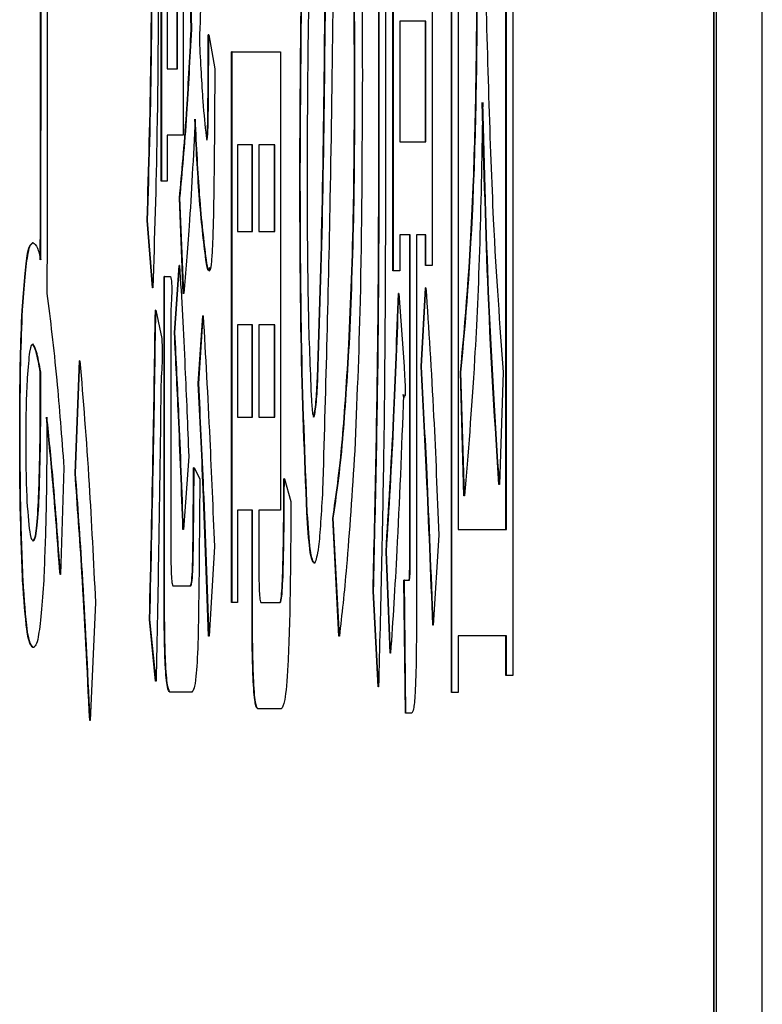
# Model space of a CAD drawing. Units: millimetres. Extents: x 6 to 589, y 9 to 411.
# Drawn here: x 481 to 481, y 140 to 141 of the extents above; entities that cross this region are included whole.
import ezdxf

# ---------------------------------------------------------------- set-up
doc = ezdxf.new("R2010")
doc.units = ezdxf.units.MM

msp = doc.modelspace()

# ---------------------------------------------------------------- linework, layer by layer
at = {"color": 7, "linetype": 'Continuous', "lineweight": 25}
for p, q in [((481.225028, 137.901296), (481.225028, 150.23463)), ((481.191344, 150.08463), (481.191344, 138.051296)), ((481.189265, 147.38463), (481.189265, 138.08463)), ((481.189598, 147.38463), (481.189598, 138.08463)), ((480.944657, 140.70385), (480.944657, 141.172477)), ((480.94499, 140.70385), (480.94499, 141.172477)), ((480.997797, 140.280443), (480.997797, 141.143702)), ((480.99813, 140.280443), (480.99813, 141.143702)), ((481.042513, 141.143702), (481.042513, 140.292775)), ((480.949572, 141.094677), (480.949572, 140.70385)), ((481.002712, 141.065901), (481.002712, 140.399654)), ((481.037598, 140.399654), (481.037598, 141.065901)), ((481.037931, 140.399654), (481.037931, 141.065901)), ((480.954984, 140.588749), (480.954984, 140.987493)), ((480.955319, 140.588749), (480.955319, 140.987493)), ((480.983564, 140.987493), (480.983564, 140.59286)), ((480.785535, 140.654521), (480.785535, 140.868281)), ((480.785868, 140.654521), (480.785868, 140.868281)), ((480.801557, 140.868281), (480.801557, 140.688169)), ((480.789939, 140.819713), (480.789939, 140.736737)), ((480.797151, 140.736737), (480.797151, 140.819713)), ((480.797484, 140.736737), (480.797484, 140.819713)), ((480.978985, 140.77145), (480.959899, 140.77145)), ((480.959899, 140.77145), (480.959899, 140.683297)), ((480.978649, 140.683297), (480.978649, 140.77145)), ((480.978985, 140.683297), (480.978985, 140.77145)), ((480.807795, 140.765513), (480.807462, 140.765513)), ((480.819726, 140.716184), (480.81994, 140.761401)), ((480.820272, 140.761401), (480.81994, 140.761401)), ((480.820059, 140.716184), (480.820272, 140.761401)), ((480.820272, 140.761401), (480.824792, 140.736737)), ((480.836952, 140.346215), (480.836952, 140.749069)), ((480.837285, 140.749069), (480.836952, 140.749069)), ((480.837285, 140.346215), (480.837285, 140.749069)), ((480.837285, 140.749069), (480.872767, 140.749069)), ((480.872767, 140.749069), (480.872767, 140.413814)), ((480.789939, 140.736737), (480.797484, 140.736737)), ((480.824792, 140.736737), (480.824147, 140.662743)), ((480.927198, 140.724404), (480.926865, 140.724404)), ((480.820059, 140.716184), (480.819726, 140.716184)), ((480.94499, 140.70385), (480.944657, 140.70385)), ((480.801557, 140.688169), (480.789939, 140.688169)), ((480.789939, 140.688169), (480.789939, 140.654521)), ((480.959899, 140.683297), (480.978985, 140.683297)), ((480.852265, 140.681013), (480.841358, 140.681013)), ((480.841358, 140.681013), (480.841358, 140.617524)), ((480.851932, 140.617524), (480.851932, 140.681013)), ((480.852265, 140.617524), (480.852265, 140.681013)), ((480.868696, 140.681013), (480.856847, 140.681013)), ((480.856847, 140.681013), (480.856847, 140.617524)), ((480.868363, 140.617524), (480.868363, 140.681013)), ((480.868696, 140.617524), (480.868696, 140.681013)), ((480.785868, 140.654521), (480.785535, 140.654521)), ((480.789939, 140.654521), (480.785868, 140.654521)), ((480.887181, 140.658633), (480.886848, 140.658633)), ((480.801653, 140.572307), (480.798857, 140.642189)), ((480.79919, 140.642189), (480.798857, 140.642189)), ((480.801986, 140.572307), (480.79919, 140.642189)), ((480.779063, 140.576417), (480.775191, 140.625746)), ((480.775524, 140.625746), (480.775191, 140.625746)), ((480.779396, 140.576417), (480.775524, 140.625746)), ((480.841358, 140.617524), (480.852265, 140.617524)), ((480.856847, 140.617524), (480.868696, 140.617524)), ((480.96758, 140.615241), (480.959899, 140.615241)), ((480.959899, 140.615241), (480.959899, 140.588749)), ((480.967248, 140.379101), (480.967248, 140.615241)), ((480.96758, 140.379101), (480.96758, 140.615241)), ((480.978985, 140.615241), (480.972162, 140.615241)), ((480.972162, 140.615241), (480.972162, 140.337993)), ((480.978649, 140.59286), (480.978649, 140.615241)), ((480.978985, 140.59286), (480.978985, 140.615241)), ((480.691834, 140.609304), (480.691502, 140.609304)), ((480.818551, 140.596971), (480.818219, 140.596971)), ((480.795199, 140.543531), (480.798641, 140.59286)), ((480.795532, 140.543531), (480.798974, 140.59286)), ((480.798974, 140.59286), (480.798641, 140.59286)), ((480.955319, 140.588749), (480.954984, 140.588749)), ((480.959899, 140.588749), (480.955319, 140.588749)), ((480.978985, 140.59286), (480.978649, 140.59286)), ((480.983564, 140.59286), (480.978985, 140.59286)), ((480.787607, 140.350325), (480.787607, 140.584639)), ((480.787939, 140.584639), (480.787607, 140.584639)), ((480.787939, 140.350325), (480.787939, 140.584639)), ((480.787939, 140.584639), (480.792305, 140.584639)), ((480.779396, 140.576417), (480.779063, 140.576417)), ((480.975488, 140.518866), (480.978714, 140.576417)), ((480.975821, 140.518866), (480.979047, 140.576417)), ((480.979047, 140.576417), (480.978714, 140.576417)), ((480.801986, 140.572307), (480.801653, 140.572307)), ((480.959253, 140.572307), (480.95892, 140.572307)), ((480.959253, 140.572307), (480.963127, 140.518866)), ((480.684091, 140.559975), (480.683758, 140.559975)), ((480.781549, 140.559975), (480.781217, 140.559975)), ((480.781549, 140.559975), (480.785851, 140.53942)), ((480.792522, 140.559975), (480.792522, 140.391433)), ((480.812626, 140.506534), (480.815854, 140.555863)), ((480.812958, 140.506534), (480.816187, 140.555863)), ((480.816187, 140.555863), (480.815854, 140.555863)), ((480.852265, 140.549469), (480.841358, 140.549469)), ((480.841358, 140.549469), (480.841358, 140.48187)), ((480.851932, 140.48187), (480.851932, 140.549469)), ((480.852265, 140.48187), (480.852265, 140.549469)), ((480.868696, 140.549469), (480.856847, 140.549469)), ((480.856847, 140.549469), (480.856847, 140.48187)), ((480.868363, 140.48187), (480.868363, 140.549469)), ((480.868696, 140.48187), (480.868696, 140.549469)), ((480.795532, 140.543531), (480.795199, 140.543531)), ((480.92311, 140.53531), (480.922778, 140.53531)), ((480.722481, 140.440762), (480.72571, 140.522978)), ((480.722814, 140.440762), (480.726043, 140.522978)), ((480.726043, 140.522978), (480.72571, 140.522978)), ((480.975821, 140.518866), (480.975488, 140.518866)), ((480.697427, 140.514756), (480.697095, 140.514756)), ((480.900091, 140.510646), (480.899758, 140.510646)), ((481.006897, 140.42432), (481.004317, 140.514756)), ((481.00465, 140.514756), (481.004317, 140.514756)), ((481.00723, 140.42432), (481.00465, 140.514756)), ((481.035629, 140.514756), (481.032833, 140.432541)), ((480.812958, 140.506534), (480.812626, 140.506534)), ((480.841358, 140.48187), (480.852265, 140.48187)), ((480.856847, 140.48187), (480.868696, 140.48187)), ((480.68237, 140.469537), (480.682037, 140.469537)), ((480.805645, 140.453095), (480.801773, 140.399654)), ((480.714425, 140.444873), (480.711842, 140.366769)), ((480.808754, 140.391433), (480.809184, 140.444873)), ((480.809087, 140.391433), (480.809516, 140.444873)), ((480.809516, 140.444873), (480.809184, 140.444873)), ((480.809516, 140.444873), (480.81382, 140.436651)), ((480.722814, 140.440762), (480.722481, 140.440762)), ((480.81382, 140.436651), (480.812958, 140.350325)), ((480.875566, 140.436651), (480.875233, 140.436651)), ((480.875566, 140.436651), (480.880297, 140.420208)), ((481.032833, 140.432541), (481.0325, 140.432541)), ((481.00723, 140.42432), (481.006897, 140.42432)), ((480.696138, 140.420208), (480.695806, 140.420208)), ((480.852265, 140.413814), (480.841358, 140.413814)), ((480.841358, 140.413814), (480.841358, 140.346215)), ((480.851932, 140.337993), (480.851932, 140.413814)), ((480.852265, 140.337993), (480.852265, 140.413814)), ((480.872767, 140.413814), (480.856847, 140.413814)), ((480.856847, 140.413814), (480.856847, 140.379101)), ((480.892344, 140.411986), (480.892012, 140.411986)), ((480.915464, 140.32155), (480.910946, 140.407876)), ((480.911279, 140.407876), (480.910946, 140.407876)), ((480.915796, 140.32155), (480.911279, 140.407876)), ((480.801773, 140.399654), (480.801437, 140.399654)), ((480.988514, 140.395544), (480.984426, 140.329772)), ((481.002712, 140.399654), (481.037931, 140.399654)), ((480.809087, 140.391433), (480.808754, 140.391433)), ((480.82436, 140.387322), (480.820489, 140.32155)), ((480.952898, 140.309218), (480.949885, 140.383212)), ((480.950218, 140.383212), (480.949885, 140.383212)), ((480.953231, 140.309218), (480.950218, 140.383212)), ((480.897724, 140.37499), (480.897391, 140.37499)), ((480.96758, 140.379101), (480.967248, 140.379101)), ((480.711842, 140.366769), (480.711509, 140.366769)), ((480.68452, 140.362657), (480.684188, 140.362657)), ((480.794027, 140.358547), (480.80715, 140.358547)), ((480.964086, 140.26537), (480.963008, 140.362657)), ((480.963341, 140.362657), (480.963008, 140.362657)), ((480.964419, 140.26537), (480.963341, 140.362657)), ((480.963341, 140.362657), (480.966999, 140.362657)), ((480.944076, 140.284553), (480.940421, 140.354437)), ((480.940753, 140.354437), (480.940421, 140.354437)), ((480.944409, 140.284553), (480.940753, 140.354437)), ((480.737444, 140.346215), (480.733573, 140.259889)), ((480.787939, 140.350325), (480.787607, 140.350325)), ((480.837285, 140.346215), (480.836952, 140.346215)), ((480.841358, 140.346215), (480.837285, 140.346215)), ((480.858352, 140.346215), (480.872553, 140.346215)), ((480.852265, 140.337993), (480.851932, 140.337993)), ((480.78143, 140.288664), (480.776913, 140.333882)), ((480.777245, 140.333882), (480.776913, 140.333882)), ((480.781763, 140.288664), (480.777245, 140.333882)), ((480.984426, 140.329772), (480.984093, 140.329772)), ((480.820489, 140.32155), (480.820156, 140.32155)), ((480.915796, 140.32155), (480.915464, 140.32155)), ((481.037931, 140.321854), (481.002712, 140.321854)), ((481.002712, 140.321854), (481.002712, 140.280443)), ((481.037598, 140.292775), (481.037598, 140.321854)), ((481.037931, 140.292775), (481.037931, 140.321854)), ((480.69205, 140.313328), (480.691718, 140.313328)), ((480.953231, 140.309218), (480.952898, 140.309218)), ((481.037931, 140.292775), (481.037598, 140.292775)), ((481.042513, 140.292775), (481.037931, 140.292775)), ((480.781763, 140.288664), (480.78143, 140.288664)), ((480.792089, 140.280747), (480.791757, 140.280747)), ((480.808011, 140.280747), (480.792089, 140.280747)), ((480.944409, 140.284553), (480.944076, 140.284553)), ((480.99813, 140.280443), (480.997797, 140.280443)), ((481.002712, 140.280443), (480.99813, 140.280443)), ((480.856418, 140.268415), (480.856085, 140.268415)), ((480.873199, 140.268415), (480.856418, 140.268415)), ((480.964419, 140.26537), (480.964086, 140.26537)), ((480.96872, 140.26537), (480.964419, 140.26537)), ((480.733573, 140.259889), (480.73324, 140.259889))]:
    msp.add_line(p, q, dxfattribs=at)
for points, knots in [([(480.807462, 140.765513), (480.806271, 140.815148), (480.804142, 140.903802), (480.803461, 141.000292), (480.803161, 141.04276)], [0, 0, 0, 0, 0.559875, 1, 1, 1, 1]), ([(480.807795, 140.765513), (480.806603, 140.815148), (480.804475, 140.903803), (480.803794, 141.000292), (480.803494, 141.04276)], [0, 0, 0, 0, 0.5598736, 1, 1, 1, 1]), ([(480.899758, 140.510646), (480.901099, 140.553057), (480.903792, 140.63819), (480.905663, 140.813224), (480.906537, 140.939245), (480.907072, 141.016268)], [0, 0, 0, 0, 0.27849, 0.5590229, 1, 1, 1, 1]), ([(480.900091, 140.510646), (480.901432, 140.553057), (480.904125, 140.63819), (480.905996, 140.813224), (480.90687, 140.939245), (480.907405, 141.016268)], [0, 0, 0, 0, 0.27849, 0.5590229, 1, 1, 1, 1]), ([(480.926553, 141.003936), (480.928476, 140.959396), (480.931914, 140.87977), (480.932375, 140.777631), (480.932578, 140.732626)], [0, 0, 0, 0, 0.5593712, 1, 1, 1, 1]), ([(480.886848, 140.658633), (480.887204, 140.723601), (480.887841, 140.839791), (480.891782, 140.928037), (480.893519, 140.966939)], [0, 0, 0, 0, 0.5591594, 1, 1, 1, 1]), ([(480.887181, 140.658633), (480.887537, 140.723601), (480.888174, 140.839791), (480.892115, 140.928037), (480.893852, 140.966939)], [0, 0, 0, 0, 0.5591594, 1, 1, 1, 1]), ([(480.926865, 140.724404), (480.926653, 140.770163), (480.926275, 140.851938), (480.923549, 140.914654), (480.922348, 140.942275)], [0, 0, 0, 0, 0.55958, 1, 1, 1, 1]), ([(480.927198, 140.724404), (480.926986, 140.770163), (480.926608, 140.851938), (480.923881, 140.914654), (480.922681, 140.942275)], [0, 0, 0, 0, 0.55958, 1, 1, 1, 1]), ([(480.818551, 140.934053), (480.817783, 140.898941), (480.81641, 140.836232), (480.814312, 140.781415), (480.813388, 140.757291)], [0, 0, 0, 0, 0.5599241, 1, 1, 1, 1]), ([(480.912354, 140.938164), (480.911534, 140.837168), (480.910073, 140.657452), (480.905525, 140.49819), (480.903533, 140.42843)], [0, 0, 0, 0, 0.5619756, 1, 1, 1, 1]), ([(480.897724, 140.9135), (480.895913, 140.870032), (480.892674, 140.792271), (480.892297, 140.693827), (480.892131, 140.650411)], [0, 0, 0, 0, 0.5589824, 1, 1, 1, 1]), ([(480.701947, 140.884724), (480.702062, 140.826401), (480.702268, 140.722249), (480.702045, 140.618123), (480.701947, 140.572307)], [0, 0, 0, 0, 0.5599887, 1, 1, 1, 1]), ([(480.697095, 140.596971), (480.697211, 140.649924), (480.697419, 140.744485), (480.697194, 140.839017), (480.697095, 140.880613)], [0, 0, 0, 0, 0.5599871, 1, 1, 1, 1]), ([(480.697427, 140.596971), (480.697544, 140.649924), (480.697752, 140.744485), (480.697526, 140.839017), (480.697427, 140.880613)], [0, 0, 0, 0, 0.5599871, 1, 1, 1, 1]), ([(480.783484, 140.851838), (480.783395, 140.796391), (480.783238, 140.697528), (480.780568, 140.613374), (480.779396, 140.576417)], [0, 0, 0, 0, 0.5608455, 1, 1, 1, 1]), ([(480.775191, 140.625746), (480.776317, 140.663713), (480.778331, 140.731655), (480.778496, 140.809342), (480.778569, 140.843617)], [0, 0, 0, 0, 0.5588063, 1, 1, 1, 1]), ([(480.775524, 140.625746), (480.77665, 140.663713), (480.778664, 140.731655), (480.778829, 140.809342), (480.778902, 140.843617)], [0, 0, 0, 0, 0.5588063, 1, 1, 1, 1]), ([(481.004317, 140.514756), (481.007809, 140.552804), (481.012682, 140.605901), (481.016061, 140.727898), (481.016364, 140.787072), (481.016516, 140.816668)], [0, 0, 0, 0, 0.5582558, 0.7790627, 1, 1, 1, 1]), ([(481.00465, 140.514756), (481.008142, 140.552804), (481.013015, 140.605901), (481.016394, 140.727898), (481.016697, 140.787072), (481.016849, 140.816668)], [0, 0, 0, 0, 0.5582558, 0.7790627, 1, 1, 1, 1]), ([(481.022076, 140.816668), (481.0239, 140.74872), (481.02717, 140.626834), (481.033034, 140.549138), (481.035629, 140.514756)], [0, 0, 0, 0, 0.5574795, 1, 1, 1, 1]), ([(480.798857, 140.642189), (480.800628, 140.661127), (480.80379, 140.694942), (480.80634, 140.743951), (480.807462, 140.765513)], [0, 0, 0, 0, 0.5600432, 1, 1, 1, 1]), ([(480.79919, 140.642189), (480.800961, 140.661127), (480.804123, 140.694943), (480.806673, 140.743951), (480.807795, 140.765513)], [0, 0, 0, 0, 0.5600387, 1, 1, 1, 1]), ([(480.813388, 140.757291), (480.814206, 140.741414), (480.815667, 140.713067), (480.817522, 140.695247), (480.818338, 140.687408)], [0, 0, 0, 0, 0.5600903, 1, 1, 1, 1]), ([(480.932578, 140.732626), (480.932333, 140.674873), (480.931895, 140.571696), (480.928484, 140.492203), (480.926982, 140.457205)], [0, 0, 0, 0, 0.5597426, 1, 1, 1, 1]), ([(480.922778, 140.53531), (480.924095, 140.56647), (480.926451, 140.6222), (480.926739, 140.693133), (480.926865, 140.724404)], [0, 0, 0, 0, 0.5591464, 1, 1, 1, 1]), ([(480.92311, 140.53531), (480.924428, 140.56647), (480.926784, 140.6222), (480.927071, 140.693133), (480.927198, 140.724404)], [0, 0, 0, 0, 0.5591464, 1, 1, 1, 1]), ([(480.818338, 140.687408), (480.818564, 140.685814), (480.818905, 140.683418), (480.819377, 140.685984), (480.819741, 140.691957), (480.819964, 140.70285), (480.820027, 140.711735), (480.820059, 140.716184)], [0, 0, 0, 0, 0.2491771, 0.3745, 0.4993094, 0.7493492, 1, 1, 1, 1]), ([(480.818805, 140.685166), (480.818882, 140.685482), (480.819076, 140.686273), (480.819407, 140.692097), (480.819631, 140.702805), (480.819694, 140.711721), (480.819726, 140.716184)], [0, 0, 0, 0, 0.1176344, 0.2936976, 0.6464179, 1, 1, 1, 1]), ([(481.020569, 140.712072), (481.019969, 140.676687), (481.018769, 140.605824), (481.014047, 140.505254), (481.009816, 140.455021), (481.00723, 140.42432)], [0, 0, 0, 0, 0.2794342, 0.5596007, 1, 1, 1, 1]), ([(481.0325, 140.432541), (481.029648, 140.476207), (481.024567, 140.554017), (481.021557, 140.663868), (481.020236, 140.712072)], [0, 0, 0, 0, 0.5611835, 1, 1, 1, 1]), ([(481.032833, 140.432541), (481.029981, 140.476207), (481.024899, 140.554017), (481.02189, 140.663868), (481.020569, 140.712072)], [0, 0, 0, 0, 0.5611835, 1, 1, 1, 1]), ([(480.940421, 140.354437), (480.941865, 140.416831), (480.94445, 140.528476), (480.944594, 140.650168), (480.944657, 140.70385)], [0, 0, 0, 0, 0.5588607, 1, 1, 1, 1]), ([(480.940753, 140.354437), (480.942198, 140.416831), (480.944783, 140.528476), (480.944927, 140.650168), (480.94499, 140.70385)], [0, 0, 0, 0, 0.5588607, 1, 1, 1, 1]), ([(480.949572, 140.70385), (480.949456, 140.621389), (480.949247, 140.474294), (480.945886, 140.342475), (480.944409, 140.284553)], [0, 0, 0, 0, 0.5605946, 1, 1, 1, 1]), ([(480.810378, 140.69974), (480.80896, 140.672393), (480.806424, 140.623507), (480.803344, 140.587966), (480.801986, 140.572307)], [0, 0, 0, 0, 0.5594116, 1, 1, 1, 1]), ([(480.818219, 140.596971), (480.816499, 140.610692), (480.813427, 140.635203), (480.811079, 140.680014), (480.810045, 140.69974)], [0, 0, 0, 0, 0.5598084, 1, 1, 1, 1]), ([(480.818551, 140.596971), (480.816832, 140.610692), (480.81376, 140.635203), (480.811412, 140.680014), (480.810378, 140.69974)], [0, 0, 0, 0, 0.5598084, 1, 1, 1, 1]), ([(480.824147, 140.662743), (480.823969, 140.647094), (480.82372, 140.625279), (480.822797, 140.602755), (480.821763, 140.589493), (480.820209, 140.586963), (480.819105, 140.593627), (480.818551, 140.596971)], [0, 0, 0, 0, 0.3135226, 0.4370305, 0.5603102, 0.7794126, 1, 1, 1, 1]), ([(480.892012, 140.411986), (480.89033, 140.452813), (480.887322, 140.525866), (480.886993, 140.617992), (480.886848, 140.658633)], [0, 0, 0, 0, 0.5588556, 1, 1, 1, 1]), ([(480.892344, 140.411986), (480.890663, 140.452813), (480.887654, 140.525866), (480.887326, 140.617992), (480.887181, 140.658633)], [0, 0, 0, 0, 0.5588556, 1, 1, 1, 1]), ([(480.892131, 140.650411), (480.892281, 140.617611), (480.892548, 140.558991), (480.894498, 140.514013), (480.895357, 140.494202)], [0, 0, 0, 0, 0.5595495, 1, 1, 1, 1]), ([(480.683758, 140.559975), (480.685072, 140.57683), (480.68743, 140.607062), (480.690253, 140.608616), (480.691502, 140.609304)], [0, 0, 0, 0, 0.5575162, 1, 1, 1, 1]), ([(480.684091, 140.559975), (480.685405, 140.57683), (480.687763, 140.607062), (480.690585, 140.608616), (480.691834, 140.609304)], [0, 0, 0, 0, 0.5575162, 1, 1, 1, 1]), ([(480.691834, 140.609304), (480.692889, 140.608646), (480.694773, 140.60747), (480.696616, 140.600179), (480.697427, 140.596971)], [0, 0, 0, 0, 0.5599213, 1, 1, 1, 1]), ([(480.820797, 140.591283), (480.820499, 140.590207), (480.819626, 140.587048), (480.818778, 140.593027), (480.818219, 140.596971)], [0, 0, 0, 0, 0.3405884, 1, 1, 1, 1]), ([(480.798974, 140.59286), (480.800324, 140.568599), (480.802737, 140.525272), (480.804756, 140.475151), (480.805645, 140.453095)], [0, 0, 0, 0, 0.5599464, 1, 1, 1, 1]), ([(480.792305, 140.584639), (480.792488, 140.584145), (480.792761, 140.583403), (480.793067, 140.580887), (480.793196, 140.578282), (480.79324, 140.575385), (480.793191, 140.572293), (480.793067, 140.56908), (480.792858, 140.564696), (480.792653, 140.561818), (480.792522, 140.559975)], [0, 0, 0, 0, 0.249506, 0.3745599, 0.4375432, 0.499647, 0.5785033, 0.656933, 0.7802264, 1, 1, 1, 1]), ([(480.979047, 140.576417), (480.981019, 140.546503), (480.984542, 140.493077), (480.9873, 140.42535), (480.988514, 140.395544)], [0, 0, 0, 0, 0.559905, 1, 1, 1, 1]), ([(480.701947, 140.572307), (480.704398, 140.552805), (480.708775, 140.517972), (480.712698, 140.467214), (480.714425, 140.444873)], [0, 0, 0, 0, 0.5598715, 1, 1, 1, 1]), ([(480.949885, 140.383212), (480.951812, 140.414404), (480.955253, 140.470128), (480.957799, 140.541073), (480.95892, 140.572307)], [0, 0, 0, 0, 0.5597513, 1, 1, 1, 1]), ([(480.950218, 140.383212), (480.952144, 140.414404), (480.955586, 140.470128), (480.958132, 140.541073), (480.959253, 140.572307)], [0, 0, 0, 0, 0.5597513, 1, 1, 1, 1]), ([(480.682037, 140.469537), (480.682096, 140.488383), (480.682203, 140.522022), (480.683283, 140.548383), (480.683758, 140.559975)], [0, 0, 0, 0, 0.56025, 1, 1, 1, 1]), ([(480.68237, 140.469537), (480.682429, 140.488383), (480.682535, 140.522022), (480.683616, 140.548383), (480.684091, 140.559975)], [0, 0, 0, 0, 0.56025, 1, 1, 1, 1]), ([(480.776913, 140.333882), (480.777882, 140.374939), (480.779614, 140.44828), (480.780727, 140.525835), (480.781217, 140.559975)], [0, 0, 0, 0, 0.5598012, 1, 1, 1, 1]), ([(480.777245, 140.333882), (480.778215, 140.374939), (480.779947, 140.44828), (480.781059, 140.525835), (480.781549, 140.559975)], [0, 0, 0, 0, 0.5598012, 1, 1, 1, 1]), ([(480.816187, 140.555863), (480.817846, 140.526735), (480.820808, 140.474711), (480.823275, 140.414028), (480.82436, 140.387322)], [0, 0, 0, 0, 0.5599052, 1, 1, 1, 1]), ([(480.785851, 140.53942), (480.785996, 140.537499), (480.786179, 140.535092), (480.786296, 140.530509), (480.786311, 140.527136), (480.786121, 140.518369), (480.785732, 140.514076), (480.785421, 140.510646)], [0, 0, 0, 0, 0.2496905, 0.3129567, 0.3757004, 0.5011122, 1, 1, 1, 1]), ([(480.801437, 140.399654), (480.800369, 140.428034), (480.79846, 140.478715), (480.796195, 140.523726), (480.795199, 140.543531)], [0, 0, 0, 0, 0.5599771, 1, 1, 1, 1]), ([(480.801773, 140.399654), (480.800703, 140.428034), (480.798792, 140.478715), (480.796528, 140.523726), (480.795532, 140.543531)], [0, 0, 0, 0, 0.5599773, 1, 1, 1, 1]), ([(480.691834, 140.53531), (480.690954, 140.535026), (480.689387, 140.534522), (480.688098, 140.517922), (480.687533, 140.510646)], [0, 0, 0, 0, 0.5616572, 1, 1, 1, 1]), ([(480.697095, 140.514756), (480.696069, 140.520444), (480.694238, 140.530596), (480.692337, 140.53387), (480.691502, 140.53531)], [0, 0, 0, 0, 0.5603012, 1, 1, 1, 1]), ([(480.697427, 140.514756), (480.696401, 140.520444), (480.694571, 140.530596), (480.69267, 140.53387), (480.691834, 140.53531)], [0, 0, 0, 0, 0.5603012, 1, 1, 1, 1]), ([(480.910946, 140.407876), (480.913379, 140.424332), (480.917723, 140.453709), (480.921234, 140.510384), (480.922778, 140.53531)], [0, 0, 0, 0, 0.5601907, 1, 1, 1, 1]), ([(480.911279, 140.407876), (480.913712, 140.424332), (480.918056, 140.453709), (480.921566, 140.510384), (480.92311, 140.53531)], [0, 0, 0, 0, 0.5601907, 1, 1, 1, 1]), ([(480.726043, 140.522978), (480.728371, 140.49462), (480.73253, 140.443982), (480.735943, 140.376088), (480.737444, 140.346215)], [0, 0, 0, 0, 0.5600081, 1, 1, 1, 1]), ([(480.963127, 140.518866), (480.963303, 140.515824), (480.963554, 140.511454), (480.963804, 140.505712), (480.963878, 140.502451), (480.963907, 140.500304), (480.963863, 140.498581), (480.963801, 140.497628), (480.963748, 140.497349), (480.963721, 140.49721)], [0, 0, 0, 0, 0.4705846, 0.6759215, 0.7587992, 0.8424035, 0.8923489, 0.9464012, 1, 1, 1, 1]), ([(480.984093, 140.329772), (480.982631, 140.367515), (480.98002, 140.434912), (480.976873, 140.493215), (480.975488, 140.518866)], [0, 0, 0, 0, 0.5600238, 1, 1, 1, 1]), ([(480.984426, 140.329772), (480.982964, 140.367515), (480.980353, 140.434912), (480.977206, 140.493215), (480.975821, 140.518866)], [0, 0, 0, 0, 0.5600238, 1, 1, 1, 1]), ([(480.687533, 140.510646), (480.687214, 140.504019), (480.686645, 140.492206), (480.686513, 140.476453), (480.686455, 140.469537)], [0, 0, 0, 0, 0.560998, 1, 1, 1, 1]), ([(480.695806, 140.420208), (480.696304, 140.436608), (480.697197, 140.466023), (480.697126, 140.499808), (480.697095, 140.514756)], [0, 0, 0, 0, 0.5575383, 1, 1, 1, 1]), ([(480.696138, 140.420208), (480.696636, 140.436608), (480.69753, 140.466023), (480.697459, 140.499808), (480.697427, 140.514756)], [0, 0, 0, 0, 0.5575383, 1, 1, 1, 1]), ([(480.785421, 140.510646), (480.784868, 140.468411), (480.783881, 140.392994), (480.78241, 140.320542), (480.781763, 140.288664)], [0, 0, 0, 0, 0.5600108, 1, 1, 1, 1]), ([(480.896961, 140.48187), (480.897558, 140.484605), (480.898629, 140.48951), (480.899412, 140.504161), (480.899758, 140.510646)], [0, 0, 0, 0, 0.5574411, 1, 1, 1, 1]), ([(480.897294, 140.48187), (480.897891, 140.484605), (480.898962, 140.48951), (480.899744, 140.504161), (480.900091, 140.510646)], [0, 0, 0, 0, 0.5574411, 1, 1, 1, 1]), ([(480.820156, 140.32155), (480.818894, 140.35825), (480.81664, 140.423783), (480.813852, 140.48125), (480.812626, 140.506534)], [0, 0, 0, 0, 0.5600221, 1, 1, 1, 1]), ([(480.820489, 140.32155), (480.819226, 140.35825), (480.816973, 140.423783), (480.814185, 140.48125), (480.812958, 140.506534)], [0, 0, 0, 0, 0.5600221, 1, 1, 1, 1]), ([(480.962698, 140.498312), (480.961163, 140.458659), (480.958424, 140.387861), (480.954817, 140.333244), (480.953231, 140.309218)], [0, 0, 0, 0, 0.5600867, 1, 1, 1, 1]), ([(480.963026, 140.496543), (480.963015, 140.496536), (480.962788, 140.496397), (480.96257, 140.497378), (480.962362, 140.498312)], [0, 0, 0, 0, 0.0475186, 1, 1, 1, 1]), ([(480.963545, 140.496646), (480.963472, 140.496575), (480.963186, 140.496295), (480.962906, 140.497451), (480.962698, 140.498312)], [0, 0, 0, 0, 0.2553307, 1, 1, 1, 1]), ([(480.895357, 140.494202), (480.895686, 140.489946), (480.896275, 140.482319), (480.896982, 140.482008), (480.897294, 140.48187)], [0, 0, 0, 0, 0.5580295, 1, 1, 1, 1]), ([(480.701947, 140.48187), (480.701851, 140.45692), (480.701678, 140.412366), (480.700221, 140.377846), (480.699581, 140.362657)], [0, 0, 0, 0, 0.5600052, 1, 1, 1, 1]), ([(480.711509, 140.366769), (480.709743, 140.39085), (480.70659, 140.433857), (480.703135, 140.467198), (480.701615, 140.48187)], [0, 0, 0, 0, 0.5599433, 1, 1, 1, 1]), ([(480.711842, 140.366769), (480.710076, 140.39085), (480.706923, 140.433857), (480.703468, 140.467198), (480.701947, 140.48187)], [0, 0, 0, 0, 0.5599433, 1, 1, 1, 1]), ([(480.684188, 140.362657), (480.68348, 140.380457), (480.682213, 140.412325), (480.682091, 140.452016), (480.682037, 140.469537)], [0, 0, 0, 0, 0.5585606, 1, 1, 1, 1]), ([(480.68452, 140.362657), (480.683813, 140.380457), (480.682546, 140.412325), (480.682424, 140.452016), (480.68237, 140.469537)], [0, 0, 0, 0, 0.5585606, 1, 1, 1, 1]), ([(480.686455, 140.469537), (480.686477, 140.459354), (480.686516, 140.441192), (480.687073, 140.426613), (480.687317, 140.420208)], [0, 0, 0, 0, 0.560691, 1, 1, 1, 1]), ([(480.926982, 140.457205), (480.925049, 140.42721), (480.921593, 140.373594), (480.917569, 140.337466), (480.915796, 140.32155)], [0, 0, 0, 0, 0.5594562, 1, 1, 1, 1]), ([(480.73324, 140.259889), (480.731402, 140.297408), (480.72812, 140.364407), (480.724204, 140.417431), (480.722481, 140.440762)], [0, 0, 0, 0, 0.559989, 1, 1, 1, 1]), ([(480.733573, 140.259889), (480.731735, 140.297408), (480.728453, 140.364407), (480.724537, 140.417431), (480.722814, 140.440762)], [0, 0, 0, 0, 0.559989, 1, 1, 1, 1]), ([(480.87222, 140.346215), (480.872483, 140.346521), (480.873008, 140.347134), (480.873954, 140.356385), (480.875033, 140.38645), (480.875153, 140.416553), (480.875233, 140.436651)], [0, 0, 0, 0, 0.1254535, 0.2510137, 0.4999175, 1, 1, 1, 1]), ([(480.872553, 140.346215), (480.872816, 140.346521), (480.873341, 140.347134), (480.874287, 140.356385), (480.875366, 140.38645), (480.875486, 140.416553), (480.875566, 140.436651)], [0, 0, 0, 0, 0.1254535, 0.2510137, 0.4999175, 1, 1, 1, 1]), ([(480.903533, 140.42843), (480.902594, 140.412258), (480.90092, 140.383411), (480.898699, 140.377561), (480.897724, 140.37499)], [0, 0, 0, 0, 0.5606334, 1, 1, 1, 1]), ([(480.687317, 140.420208), (480.688083, 140.410379), (480.689459, 140.392745), (480.691106, 140.391835), (480.691834, 140.391433)], [0, 0, 0, 0, 0.5574182, 1, 1, 1, 1]), ([(480.691502, 140.391433), (480.692405, 140.391942), (480.694013, 140.392849), (480.695259, 140.41187), (480.695806, 140.420208)], [0, 0, 0, 0, 0.5616376, 1, 1, 1, 1]), ([(480.691834, 140.391433), (480.692738, 140.391942), (480.694346, 140.392849), (480.695592, 140.41187), (480.696138, 140.420208)], [0, 0, 0, 0, 0.5616376, 1, 1, 1, 1]), ([(480.880297, 140.420208), (480.880214, 140.398603), (480.880048, 140.355571), (480.878506, 140.299841), (480.875871, 140.2714), (480.874091, 140.269412), (480.873199, 140.268415)], [0, 0, 0, 0, 0.2810408, 0.5597764, 0.7793184, 1, 1, 1, 1]), ([(480.897391, 140.37499), (480.896272, 140.376265), (480.894275, 140.37854), (480.892703, 140.401772), (480.892012, 140.411986)], [0, 0, 0, 0, 0.5603216, 1, 1, 1, 1]), ([(480.897724, 140.37499), (480.896605, 140.376265), (480.894608, 140.37854), (480.893036, 140.401772), (480.892344, 140.411986)], [0, 0, 0, 0, 0.5603216, 1, 1, 1, 1]), ([(480.792522, 140.391433), (480.792533, 140.386772), (480.792556, 140.377484), (480.792876, 140.365192), (480.79345, 140.359244), (480.793834, 140.35878), (480.794027, 140.358547)], [0, 0, 0, 0, 0.2808845, 0.5598383, 0.7796422, 1, 1, 1, 1]), ([(480.806817, 140.358547), (480.807088, 140.358904), (480.807627, 140.359616), (480.808296, 140.367602), (480.808642, 140.379441), (480.808717, 140.387431), (480.808754, 140.391433)], [0, 0, 0, 0, 0.2802962, 0.558751, 0.7790399, 1, 1, 1, 1]), ([(480.80715, 140.358547), (480.80742, 140.358904), (480.80796, 140.359616), (480.808628, 140.367602), (480.808975, 140.379441), (480.809049, 140.387431), (480.809087, 140.391433)], [0, 0, 0, 0, 0.2802962, 0.558751, 0.7790399, 1, 1, 1, 1]), ([(480.856847, 140.379101), (480.85686, 140.374441), (480.856887, 140.365152), (480.8572, 140.352861), (480.85778, 140.346912), (480.858161, 140.346447), (480.858352, 140.346215)], [0, 0, 0, 0, 0.2808879, 0.5598374, 0.7795977, 1, 1, 1, 1]), ([(480.966666, 140.362657), (480.966766, 140.362885), (480.966916, 140.363228), (480.96707, 140.365686), (480.967231, 140.370462), (480.96724, 140.375265), (480.967248, 140.379101)], [0, 0, 0, 0, 0.2491932, 0.3753247, 0.5012078, 1, 1, 1, 1]), ([(480.966999, 140.362657), (480.967099, 140.362885), (480.967249, 140.363228), (480.967402, 140.365686), (480.967564, 140.370462), (480.967573, 140.375265), (480.96758, 140.379101)], [0, 0, 0, 0, 0.2491932, 0.3753247, 0.5012078, 1, 1, 1, 1]), ([(480.691718, 140.313328), (480.690158, 140.314704), (480.687378, 140.317159), (480.685161, 140.34877), (480.684188, 140.362657)], [0, 0, 0, 0, 0.5606829, 1, 1, 1, 1]), ([(480.69205, 140.313328), (480.690491, 140.314704), (480.68771, 140.317159), (480.685494, 140.34877), (480.68452, 140.362657)], [0, 0, 0, 0, 0.5606829, 1, 1, 1, 1]), ([(480.699581, 140.362657), (480.698306, 140.345904), (480.696021, 140.315864), (480.693268, 140.314106), (480.69205, 140.313328)], [0, 0, 0, 0, 0.5577131, 1, 1, 1, 1]), ([(480.791757, 140.280747), (480.791168, 140.281296), (480.789995, 140.282391), (480.788448, 140.297252), (480.78769, 140.323727), (480.787635, 140.341448), (480.787607, 140.350325)], [0, 0, 0, 0, 0.2808797, 0.55958, 0.7793766, 1, 1, 1, 1]), ([(480.792089, 140.280747), (480.791501, 140.281296), (480.790327, 140.282391), (480.78878, 140.297252), (480.788023, 140.323727), (480.787967, 140.341448), (480.787939, 140.350325)], [0, 0, 0, 0, 0.2808797, 0.55958, 0.7793766, 1, 1, 1, 1]), ([(480.812958, 140.350325), (480.812796, 140.3385), (480.812472, 140.314894), (480.810677, 140.284417), (480.809023, 140.282139), (480.808011, 140.280747)], [0, 0, 0, 0, 0.2806656, 0.560273, 1, 1, 1, 1]), ([(480.856085, 140.268415), (480.855495, 140.268964), (480.854318, 140.270059), (480.852778, 140.284919), (480.852015, 140.311395), (480.85196, 140.329116), (480.851932, 140.337993)], [0, 0, 0, 0, 0.2808615, 0.5595802, 0.7793784, 1, 1, 1, 1]), ([(480.856418, 140.268415), (480.855827, 140.268964), (480.854651, 140.270059), (480.853111, 140.28492), (480.852348, 140.311395), (480.852293, 140.329116), (480.852265, 140.337993)], [0, 0, 0, 0, 0.2808813, 0.5595813, 0.7793789, 1, 1, 1, 1]), ([(480.972162, 140.337993), (480.972137, 140.327498), (480.972087, 140.306595), (480.971311, 140.279591), (480.970015, 140.266714), (480.969152, 140.265819), (480.96872, 140.26537)], [0, 0, 0, 0, 0.2808943, 0.5594667, 0.7793745, 1, 1, 1, 1])]:
    msp.add_open_spline(points, degree=3, knots=knots, dxfattribs=at)

doc.saveas('drawing.dxf')
